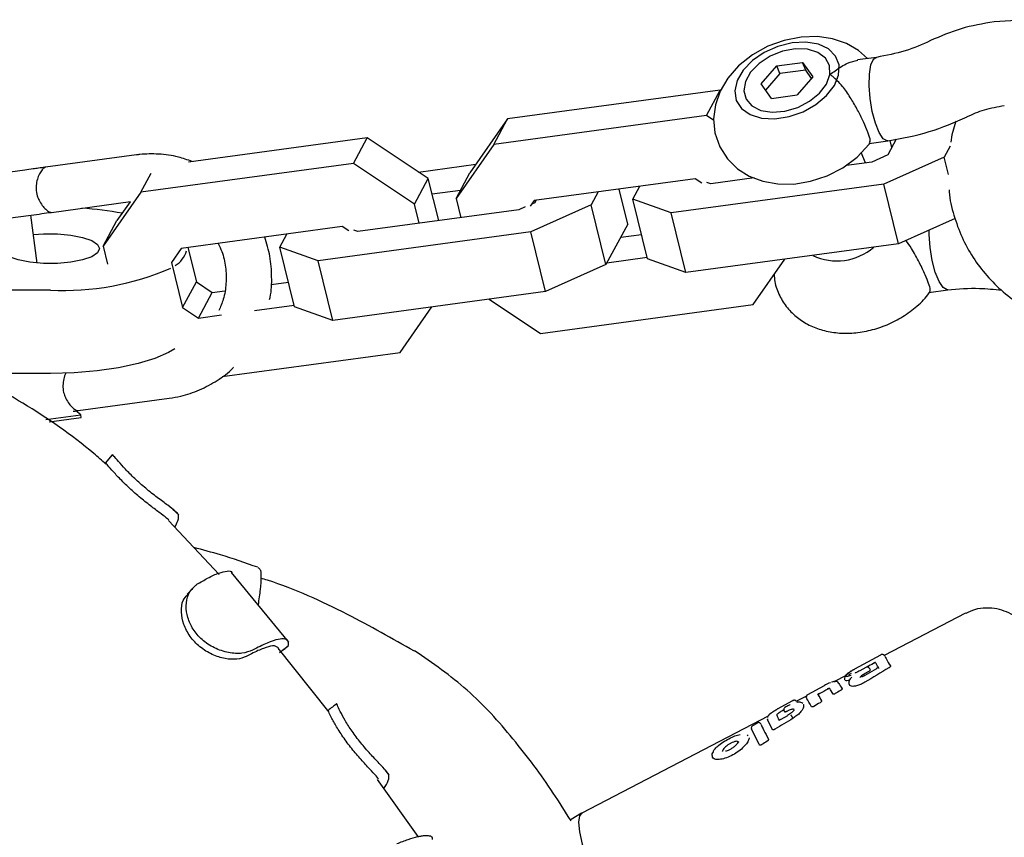
# Model space of a CAD drawing. Units: millimetres. Extents: x 642 to 5578, y 2564 to 8287.
# Drawn here: x 3153 to 3243, y 5765 to 5840 of the extents above; entities that cross this region are included whole.
import ezdxf

# ---------------------------------------------------------------- set-up
doc = ezdxf.new("R2010")
doc.units = ezdxf.units.MM
doc.header["$LTSCALE"] = 30

msp = doc.modelspace()

# ---------------------------------------------------------------- linework, layer by layer
at = {"color": 7, "linetype": 'Continuous', "lineweight": 25}
for p, q in [((3222.415, 5836.126), (3224.787, 5836.451)), ((3224.787, 5836.451), (3225.726, 5835.12)), ((3225.073, 5835.74), (3224.787, 5836.451)), ((3231.549, 5836.909), (3229.825, 5836.676)), ((3220.981, 5834.471), (3222.415, 5836.126)), ((3222.701, 5835.416), (3221.386, 5833.897)), ((3222.701, 5835.416), (3222.415, 5836.126)), ((3225.073, 5835.74), (3222.701, 5835.416)), ((3225.607, 5834.983), (3225.073, 5835.74)), ((3221.92, 5833.14), (3220.981, 5834.471)), ((3225.726, 5835.12), (3224.292, 5833.465)), ((3227.979, 5834.943), (3227.992, 5834.983)), ((3217.236, 5833.912), (3197.752, 5831.274)), ((3215.968, 5831.567), (3217.236, 5833.912)), ((3221.92, 5833.14), (3224.292, 5833.465)), ((3219.877, 5831.718), (3219.937, 5831.687)), ((3197.752, 5831.274), (3194.298, 5826.325)), ((3215.968, 5831.567), (3196.483, 5828.93)), ((3196.483, 5828.93), (3197.752, 5831.274)), ((3216.646, 5831.116), (3215.968, 5831.567)), ((3238.81, 5831.061), (3238.466, 5829.823)), ((3184.898, 5829.534), (3168.518, 5827.316)), ((3183.629, 5827.189), (3184.898, 5829.534)), ((3190.493, 5825.81), (3184.898, 5829.534)), ((3230.875, 5829.017), (3232.586, 5829.249)), ((3233.365, 5829.424), (3232.575, 5827.962)), ((3232.953, 5828.662), (3232.797, 5829.296)), ((3238.466, 5829.823), (3238.352, 5829.148)), ((3196.483, 5828.93), (3193.029, 5823.981)), ((3230.539, 5827.237), (3230.158, 5828.184)), ((3238.301, 5828.772), (3237.756, 5827.764)), ((3163.743, 5827.964), (3155.408, 5826.835)), ((3183.629, 5827.189), (3164.145, 5824.551)), ((3189.225, 5823.466), (3183.629, 5827.189)), ((3231.13, 5827.317), (3228.793, 5827)), ((3232.575, 5827.962), (3231.13, 5827.317)), ((3237.756, 5827.764), (3232.225, 5825.292)), ((3238.147, 5826.178), (3237.756, 5827.764)), ((3153.539, 5826.582), (3148.555, 5825.908)), ((3164.145, 5824.551), (3165.089, 5826.296)), ((3189.604, 5826.402), (3194.847, 5827.112)), ((3193.029, 5823.981), (3194.298, 5826.325)), ((3189.225, 5823.466), (3190.493, 5825.81)), ((3191.448, 5821.944), (3190.493, 5825.81)), ((3214.954, 5825.779), (3200.197, 5823.781)), ((3215.542, 5825.387), (3214.954, 5825.779)), ((3216.373, 5825.319), (3216.004, 5825.45)), ((3220.341, 5825.856), (3216.373, 5825.319)), ((3164.145, 5824.551), (3160.691, 5819.603)), ((3190.842, 5824.397), (3193.445, 5824.75)), ((3206.061, 5824.575), (3205.417, 5823.386)), ((3208.773, 5821.623), (3207.98, 5824.835)), ((3209.222, 5823.901), (3209.865, 5825.09)), ((3232.225, 5825.292), (3212.741, 5822.654)), ((3233.575, 5819.824), (3232.225, 5825.292)), ((3155.967, 5822.706), (3163.202, 5823.686)), ((3163.17, 5823.682), (3161.959, 5821.947)), ((3193.029, 5823.981), (3193.464, 5822.217)), ((3200.197, 5823.781), (3199.834, 5823.261)), ((3200.236, 5823.584), (3199.98, 5823.47)), ((3200.354, 5823.802), (3200.236, 5823.584)), ((3212.741, 5822.654), (3209.222, 5823.901)), ((3210.572, 5818.432), (3209.222, 5823.901)), ((3198.791, 5822.939), (3184.035, 5820.941)), ((3189.66, 5821.702), (3189.225, 5823.466)), ((3199.373, 5823.198), (3198.791, 5822.939)), ((3205.417, 5823.386), (3199.887, 5820.914)), ((3206.768, 5817.917), (3205.417, 5823.386)), ((3214.091, 5817.186), (3212.741, 5822.654)), ((3149.114, 5821.779), (3154.098, 5822.453)), ((3154.663, 5818.059), (3154.069, 5822.449)), ((3160.691, 5819.603), (3161.959, 5821.947)), ((3238.759, 5822.14), (3233.575, 5819.824)), ((3182.615, 5821.401), (3167.859, 5819.403)), ((3199.887, 5820.914), (3180.402, 5818.276)), ((3183.204, 5821.009), (3182.615, 5821.401)), ((3184.035, 5820.941), (3183.665, 5821.072)), ((3201.237, 5815.445), (3199.887, 5820.914)), ((3208.773, 5821.623), (3206.768, 5817.917)), ((3176.884, 5819.523), (3177.527, 5820.712)), ((3208.13, 5820.434), (3210.015, 5820.689)), ((3160.691, 5819.603), (3161.094, 5817.969)), ((3167.859, 5819.403), (3166.957, 5818.11)), ((3168.465, 5819.485), (3169.241, 5816.34)), ((3180.402, 5818.276), (3176.884, 5819.523)), ((3178.234, 5814.054), (3176.884, 5819.523)), ((3233.575, 5819.824), (3214.091, 5817.186)), ((3181.753, 5812.808), (3180.402, 5818.276)), ((3206.861, 5818.09), (3210.534, 5818.587)), ((3214.091, 5817.186), (3210.572, 5818.432)), ((3220.243, 5814.25), (3223.148, 5818.412)), ((3166.957, 5818.11), (3167.973, 5813.995)), ((3206.768, 5817.917), (3201.237, 5815.445)), ((3167.973, 5813.995), (3169.241, 5816.34)), ((3169.241, 5816.34), (3170.703, 5815.367)), ((3155.871, 5815.571), (3140.871, 5815.571)), ((3170.703, 5815.367), (3171.84, 5815.521)), ((3176.088, 5816.096), (3177.676, 5816.311)), ((3201.237, 5815.445), (3181.753, 5812.808)), ((3236.352, 5815.371), (3238.075, 5815.605)), ((3169.434, 5813.023), (3170.703, 5815.367)), ((3196.053, 5814.744), (3200.759, 5811.612)), ((3167.973, 5813.995), (3169.434, 5813.023)), ((3174.573, 5813.718), (3178.195, 5814.209)), ((3181.753, 5812.808), (3178.234, 5814.054)), ((3187.905, 5809.872), (3190.81, 5814.034)), ((3200.759, 5811.612), (3220.243, 5814.25)), ((3169.434, 5813.023), (3171.543, 5813.308)), ((3171.613, 5807.666), (3187.905, 5809.872)), ((3155.871, 5807.951), (3148.538, 5807.951)), ((3158.427, 5804.539), (3166.761, 5805.667)), ((3155.445, 5803.726), (3158.647, 5804.159)), ((3155.759, 5803.516), (3158.681, 5803.912)), ((3158.647, 5804.159), (3158.191, 5804.507)), ((3158.681, 5803.912), (3158.647, 5804.159)), ((3160.915, 5799.71), (3161.551, 5800.479)), ((3161.771, 5800.276), (3161.542, 5800.47)), ((3167.632, 5794.984), (3167.096, 5795.491)), ((3171.322, 5789.533), (3166.689, 5794.476)), ((3177.726, 5783.309), (3172.471, 5789.718)), ((3239.707, 5785.967), (3232.269, 5782.094)), ((3176.872, 5782.388), (3177.658, 5782.979)), ((3177.559, 5782.891), (3177.658, 5782.979)), ((3181.297, 5777.056), (3176.726, 5782.774)), ((3229.569, 5780.869), (3231.947, 5782.166)), ((3232.31, 5782.031), (3232.273, 5782.087)), ((3230.57, 5781.004), (3230.03, 5780.695)), ((3231.558, 5780.89), (3230.488, 5780.254)), ((3230.928, 5780.887), (3230.895, 5780.939)), ((3225.252, 5778.511), (3226.802, 5779.362)), ((3228.716, 5780.243), (3227.696, 5779.712)), ((3228.104, 5779.548), (3228.052, 5779.628)), ((3229.036, 5779.466), (3229.076, 5779.394)), ((3182.129, 5777.611), (3182.072, 5777.688)), ((3182.104, 5777.674), (3182.1, 5777.66)), ((3222.497, 5777.208), (3223.9, 5777.967)), ((3223.641, 5777.589), (3223.532, 5777.541)), ((3225.137, 5778.379), (3224.219, 5777.901)), ((3225.136, 5778.209), (3225.134, 5778.22)), ((3225.136, 5778.209), (3225.15, 5778.179)), ((3225.15, 5778.179), (3225.172, 5778.139)), ((3225.15, 5778.179), (3225.173, 5778.139)), ((3222.498, 5777.209), (3222.305, 5777.1)), ((3223.13, 5776.964), (3223.098, 5777.04)), ((3223.106, 5777.026), (3223.136, 5776.959)), ((3223.131, 5776.962), (3223.131, 5776.963)), ((3223.131, 5776.962), (3223.154, 5776.922)), ((3223.387, 5777.001), (3223.324, 5776.968)), ((3223.921, 5777.208), (3223.925, 5777.233)), ((3223.936, 5777.203), (3223.99, 5777.088)), ((3221.615, 5776.545), (3204.551, 5767.658)), ((3220.215, 5775.681), (3220.619, 5775.91)), ((3220.942, 5775.846), (3220.944, 5775.844)), ((3220.978, 5775.79), (3220.945, 5775.842)), ((3221.998, 5775.354), (3221.579, 5776.243)), ((3223.407, 5776.584), (3222.792, 5776.225)), ((3223.905, 5776.342), (3223.861, 5776.415)), ((3220.105, 5775.371), (3220.113, 5775.356)), ((3220.792, 5773.966), (3220.113, 5775.356)), ((3221.998, 5775.354), (3221.984, 5775.383)), ((3221.999, 5775.353), (3222.026, 5775.305)), ((3219.807, 5774.742), (3219.745, 5774.837)), ((3220.792, 5773.966), (3220.772, 5774.012)), ((3220.786, 5773.976), (3220.799, 5773.96)), ((3220.792, 5773.965), (3220.821, 5773.914)), ((3217.404, 5773.341), (3217.435, 5773.292)), ((3186.905, 5771.13), (3186.535, 5771.632)), ((3189.553, 5765.507), (3185.848, 5770.725)), ((3204.534, 5767.649), (3203.567, 5767.082)), ((3203.578, 5767.089), (3203.488, 5767.012))]:
    msp.add_line(p, q, dxfattribs=at)
at = {"color": 7, "linetype": 'Continuous', "lineweight": 25, "flags": 128}
for points in [[(3230.728, 5836.798), (3229.903, 5837.539), (3228.791, 5838.181), (3227.532, 5838.608), (3226.139, 5838.809), (3224.641, 5838.766), (3223.102, 5838.466), (3221.597, 5837.918), (3220.184, 5837.132), (3218.914, 5836.116), (3217.944, 5835.01), (3217.23, 5833.803), (3216.792, 5832.543), (3216.632, 5831.265), (3216.751, 5830.006), (3217.194, 5828.709), (3217.902, 5827.602), (3218.816, 5826.707), (3219.898, 5826.025), (3221.13, 5825.556), (3222.498, 5825.309), (3223.98, 5825.303), (3225.517, 5825.554), (3227.033, 5826.055), (3228.469, 5826.795), (3229.771, 5827.767), (3230.882, 5828.966), (3230.958, 5829.087), (3230.958, 5829.087)], [(3226.228, 5838.115), (3225.088, 5838.306), (3223.818, 5838.237), (3222.514, 5837.912), (3221.273, 5837.357), (3220.186, 5836.611), (3219.333, 5835.731), (3218.779, 5834.781), (3218.564, 5833.833), (3218.704, 5832.956), (3219.189, 5832.215), (3219.983, 5831.666), (3221.027, 5831.349), (3222.244, 5831.287), (3223.542, 5831.486), (3224.827, 5831.93), (3226.002, 5832.587), (3226.981, 5833.407), (3227.691, 5834.331), (3228.079, 5835.289), (3228.117, 5836.21), (3227.801, 5837.027), (3227.156, 5837.678), (3226.228, 5838.115)], [(3227.286, 5835.328), (3227.254, 5836.147), (3226.875, 5836.847), (3226.183, 5837.364), (3225.239, 5837.652), (3224.128, 5837.687), (3222.949, 5837.465), (3221.805, 5837.006), (3220.799, 5836.351), (3220.019, 5835.557), (3219.536, 5834.695), (3219.393, 5833.843), (3219.601, 5833.075), (3220.142, 5832.46), (3220.969, 5832.052), (3222.008, 5831.889), (3223.166, 5831.983), (3224.341, 5832.328), (3225.428, 5832.891), (3226.331, 5833.624), (3226.969, 5834.461), (3227.286, 5835.328)], [(3232.591, 5829.25), (3232.53, 5829.247), (3232.167, 5829.45), (3231.795, 5830.009), (3231.449, 5830.868), (3231.164, 5831.944), (3230.967, 5833.131), (3230.878, 5834.313), (3230.906, 5835.374), (3231.047, 5836.21), (3231.288, 5836.74), (3231.549, 5836.909)], [(3238.072, 5815.604), (3238.019, 5815.602), (3237.657, 5815.806), (3237.284, 5816.365), (3236.939, 5817.224), (3236.653, 5818.3), (3236.457, 5819.487), (3236.368, 5820.668), (3236.364, 5821.07)], [(3154.31, 5820.665), (3155.23, 5820.736), (3156.511, 5820.736), (3157.74, 5820.626), (3158.818, 5820.415), (3159.656, 5820.12), (3160.189, 5819.765), (3160.371, 5819.379)], [(3160.371, 5819.379), (3160.189, 5818.993), (3159.656, 5818.638), (3158.818, 5818.343), (3157.74, 5818.132), (3156.511, 5818.022), (3155.23, 5818.022), (3154.001, 5818.132), (3152.924, 5818.343), (3152.085, 5818.638), (3151.553, 5818.993), (3151.371, 5819.379), (3151.378, 5819.457)], [(3167.259, 5810.189), (3166.696, 5809.855), (3165.446, 5809.312), (3163.906, 5808.842), (3162.121, 5808.461), (3160.146, 5808.181), (3158.041, 5808.009), (3155.871, 5807.951)], [(3226.802, 5779.364), (3226.802, 5779.365), (3226.802, 5779.362)], [(3222.498, 5777.209), (3222.497, 5777.21), (3222.497, 5777.208)], [(3221.557, 5776.296), (3221.559, 5776.287), (3221.579, 5776.243)], [(3204.551, 5767.658), (3204.336, 5767.399), (3204.248, 5766.818)], [(3204.248, 5766.818), (3204.335, 5765.946), (3204.597, 5764.802), (3205.027, 5763.412), (3205.617, 5761.803), (3206.352, 5760.011), (3207.219, 5758.074), (3208.199, 5756.034), (3209.269, 5753.932), (3210.409, 5751.816), (3211.593, 5749.729), (3212.797, 5747.715), (3213.994, 5745.819), (3215.159, 5744.08), (3216.267, 5742.535), (3217.295, 5741.218), (3218.221, 5740.156), (3219.024, 5739.372), (3219.689, 5738.883), (3220.2, 5738.699), (3220.457, 5738.752)]]:
    msp.add_lwpolyline(points, dxfattribs=at)
at = {"color": 7, "linetype": 'Continuous', "lineweight": 25}
for centre, radius, start, end in [((3156.553, 5790.833), 32.327, 79.52557, 86.08761), ((3166.121, 5819.847), 2.331, 300.3046, 343.2801), ((3227.923, 5823.42), 5.16, 244.61327, 310.8072), ((3157.012, 5840.511), 24.967, 267.37983, 293.31983), ((3227.865, 5779.462), 0.248, 33.31742, 119.91172), ((3223.163, 5777.177), 0.215, 261.28817, 309.48087), ((3216.681, 5773.018), 0.223, 114.7652, 209.97145)]:
    msp.add_arc(centre, radius, start, end, dxfattribs=at)
for centre, major_axis, ratio, start_param, end_param in [((3217.413, 5755.251), (91.978, 55.085), 0.146723, 1.332418, 1.339007), ((3239.186, 5767.894), (-7.827, 13.725), 0.002895, 5.976763, 6.120175), ((3240.788, 5768.797), (-8.504, 13.305), 0.010943, 0.096745, 0.375561), ((3228.914, 5761.592), (90.287, 54.072), 0.146723, 1.461887, 1.466639), ((3240.338, 5767.89), (88.608, 53.067), 0.146723, 1.569236, 1.594252), ((3239.246, 5767.948), (-8.526, 13.339), 0.010943, 0.238701, 0.2686), ((3236.52, 5766.448), (-8.568, 13.397), 0.009926, 0.205659, 0.339993), ((3234.612, 5765.399), (-8.595, 13.439), 0.009925, 0.226231, 0.361319), ((3210.902, 5751.523), (112.188, 66.241), 0.121371, 1.354909, 1.361354), ((3234.962, 5765.57), (-7.887, 13.819), 0.004063, 5.933455, 6.066633), ((3232.637, 5763.64), (90.399, 54.107), 0.145652, 1.532094, 1.537404), ((3232.962, 5764.469), (-7.913, 13.864), 0.004063, 5.912235, 6.113294), ((3229.094, 5761.557), (108.961, 64.335), 0.121371, 1.52405, 1.529308), ((3200.588, 5745.84), (113.186, 66.864), 0.122277, 1.299228, 1.300921), ((3233.215, 5764.607), (-7.871, 13.879), 0.204342, 0.275372, 0.30424), ((3229.454, 5762.557), (-8.569, 13.607), 0.035267, 0.214408, 0.488456), ((3232.136, 5763.368), (89.814, 53.789), 0.146723, 1.574577, 1.59317), ((3230.9, 5763.353), (-8.549, 13.575), 0.035267, 0.187108, 0.313375), ((3239.485, 5767.42), (88.734, 53.142), 0.146723, 1.685976, 1.69172)]:
    msp.add_ellipse(centre, major_axis=major_axis, ratio=ratio, start_param=start_param, end_param=end_param, dxfattribs=at)
for points, knots in [([(3242.331, 5840.167), (3241.3, 5839.99), (3239.228, 5839.633), (3237.418, 5838.839), (3236.508, 5838.441)], [0, 0, 0, 0, 0.497673, 1, 1, 1, 1]), ([(3261.208, 5830.779), (3261.023, 5831.214), (3260.633, 5832.136), (3259.575, 5833.755), (3258.125, 5835.382), (3256.303, 5836.851), (3254.487, 5837.977), (3252.366, 5838.973), (3249.679, 5839.84), (3246.205, 5840.441), (3243.688, 5840.263), (3242.331, 5840.167)], [0, 0, 0, 0, 0.069579, 0.147233, 0.275651, 0.370561, 0.463427, 0.55811, 0.674055, 0.824263, 1, 1, 1, 1]), ([(3236.502, 5838.438), (3235.748, 5838.1), (3234.232, 5837.421), (3232.442, 5837.08), (3231.542, 5836.908)], [0, 0, 0, 0, 0.497652, 1, 1, 1, 1]), ([(3227.286, 5835.328), (3227.289, 5835.33), (3227.445, 5835.45), (3227.988, 5835.853), (3228.86, 5836.436), (3229.524, 5836.58), (3229.83, 5836.647)], [0, 0, 0, 0, 0.0035449, 0.1760625, 0.6191963, 1, 1, 1, 1]), ([(3230.916, 5829.112), (3230.95, 5829.157), (3231.027, 5829.26), (3230.865, 5829.773), (3230.615, 5830.426), (3230.285, 5831.177), (3229.759, 5832.222), (3229.132, 5833.299), (3228.391, 5834.344), (3227.762, 5834.983), (3227.373, 5835.269), (3227.289, 5835.326), (3227.286, 5835.328)], [0, 0, 0, 0, 0.107349, 0.242442, 0.290408, 0.409964, 0.529322, 0.653761, 0.793281, 0.955532, 0.998715, 1, 1, 1, 1]), ([(3239.857, 5831.474), (3240.369, 5831.703), (3241.399, 5832.163), (3242.637, 5832.383), (3243.26, 5832.493)], [0, 0, 0, 0, 0.496315, 1, 1, 1, 1]), ([(3232.591, 5829.25), (3233.878, 5829.49), (3236.461, 5829.973), (3238.718, 5830.97), (3239.85, 5831.471)], [0, 0, 0, 0, 0.49831, 1, 1, 1, 1]), ([(3168.848, 5827.361), (3168.434, 5827.512), (3167.442, 5827.873), (3165.815, 5828.081), (3164.521, 5828.062), (3163.846, 5827.977), (3163.743, 5827.964)], [0, 0, 0, 0, 0.253546, 0.606324, 0.939759, 1, 1, 1, 1]), ([(3155.408, 5826.835), (3155.402, 5826.835), (3155.39, 5826.833), (3155.37, 5826.83), (3155.341, 5826.826), (3155.289, 5826.819), (3155.196, 5826.807), (3155.026, 5826.784), (3154.72, 5826.742), (3154.166, 5826.667), (3153.783, 5826.616), (3153.539, 5826.582)], [0, 0, 0, 0, 0.010114, 0.017723, 0.031306, 0.055556, 0.098857, 0.176245, 0.314676, 0.562183, 1, 1, 1, 1]), ([(3155.408, 5826.835), (3155.348, 5826.811), (3155.22, 5826.76), (3154.984, 5826.456), (3154.748, 5826.02), (3154.652, 5825.652), (3154.604, 5825.465)], [0, 0, 0, 0, 0.234835, 0.501428, 0.74775, 1, 1, 1, 1]), ([(3154.604, 5825.465), (3154.578, 5825.262), (3154.525, 5824.856), (3154.627, 5824.27), (3154.768, 5823.949), (3154.828, 5823.814)], [0, 0, 0, 0, 0.365931, 0.732717, 1, 1, 1, 1]), ([(3238.205, 5824.757), (3238.207, 5824.701), (3238.241, 5823.914), (3238.613, 5822.443), (3239.329, 5820.417), (3240.359, 5818.554), (3241.633, 5816.871), (3243.139, 5815.379), (3244.858, 5814.089), (3246.777, 5813.009), (3248.883, 5812.148), (3251.162, 5811.519), (3253.588, 5811.136), (3256.128, 5811.007), (3258.74, 5811.135), (3261.379, 5811.518), (3264.007, 5812.145), (3266.585, 5813.01), (3269.042, 5814.062), (3270.567, 5814.918), (3271.306, 5815.333)], [0, 0, 0, 0, 0.004403, 0.061023, 0.116405, 0.171025, 0.225279, 0.279671, 0.334716, 0.390871, 0.448467, 0.507627, 0.568205, 0.629825, 0.692027, 0.754375, 0.816703, 0.879012, 0.941395, 1, 1, 1, 1]), ([(3154.828, 5823.814), (3154.924, 5823.647), (3155.114, 5823.317), (3155.457, 5822.96), (3155.766, 5822.729), (3155.903, 5822.714), (3155.967, 5822.706)], [0, 0, 0, 0, 0.25225, 0.498572, 0.76515, 1, 1, 1, 1]), ([(3154.098, 5822.453), (3154.423, 5822.497), (3155.006, 5822.576), (3155.672, 5822.667), (3155.967, 5822.706)], [0, 0, 0, 0, 0.557922, 1, 1, 1, 1]), ([(3175.954, 5814.726), (3175.97, 5814.789), (3176.137, 5815.461), (3176.168, 5816.8), (3176.045, 5818.667), (3175.694, 5819.857), (3175.522, 5820.44)], [0, 0, 0, 0, 0.034167, 0.359805, 0.685831, 1, 1, 1, 1]), ([(3236.429, 5815.434), (3236.453, 5815.489), (3236.504, 5815.609), (3236.353, 5816.146), (3236.025, 5816.984), (3235.483, 5818.131), (3234.866, 5819.283), (3234.423, 5819.893), (3234.253, 5820.127)], [0, 0, 0, 0, 0.1407951, 0.3000842, 0.4649655, 0.6507491, 0.8663079, 1, 1, 1, 1]), ([(3171.237, 5819.86), (3171.357, 5819.619), (3171.696, 5818.936), (3171.954, 5817.681), (3172.002, 5816.193), (3171.79, 5814.828), (3171.446, 5814.039), (3171.298, 5813.697)], [0, 0, 0, 0, 0.1265206, 0.3588527, 0.5907866, 0.8225748, 1, 1, 1, 1]), ([(3222.178, 5817.022), (3222.191, 5816.801), (3222.233, 5816.123), (3222.635, 5815.058), (3223.344, 5813.934), (3224.278, 5813.027), (3225.377, 5812.338), (3226.624, 5811.866), (3228.002, 5811.621), (3229.484, 5811.619), (3231.021, 5811.87), (3232.544, 5812.375), (3233.998, 5813.118), (3235.291, 5814.108), (3236.115, 5814.899), (3236.416, 5815.393), (3236.438, 5815.428)], [0, 0, 0, 0, 0.037273, 0.114309, 0.188216, 0.260199, 0.332155, 0.405922, 0.482904, 0.563472, 0.646666, 0.731014, 0.81644, 0.903529, 0.992992, 1, 1, 1, 1]), ([(3238.071, 5815.604), (3239.036, 5815.689), (3240.661, 5815.832), (3242.334, 5815.646), (3243.015, 5815.57)], [0, 0, 0, 0, 0.593409, 1, 1, 1, 1]), ([(3160.957, 5799.635), (3160.592, 5799.957), (3158.234, 5802.042), (3153.664, 5805.164), (3149.261, 5807.581), (3147.196, 5808.715)], [0, 0, 0, 0, 0.088673, 0.572631, 1, 1, 1, 1]), ([(3166.761, 5805.667), (3167.112, 5805.726), (3168.062, 5805.884), (3169.563, 5806.391), (3171.161, 5807.28), (3172.202, 5808.009), (3172.634, 5808.49), (3172.655, 5808.514)], [0, 0, 0, 0, 0.160836, 0.435669, 0.710655, 0.985768, 1, 1, 1, 1]), ([(3157.297, 5807.979), (3157.272, 5807.932), (3157.171, 5807.746), (3157.11, 5807.49), (3157.064, 5807.298)], [0, 0, 0, 0, 0.249207, 1, 1, 1, 1]), ([(3157.064, 5807.298), (3157.037, 5807.095), (3156.985, 5806.688), (3157.086, 5806.103), (3157.228, 5805.781), (3157.287, 5805.646)], [0, 0, 0, 0, 0.365931, 0.732717, 1, 1, 1, 1]), ([(3157.287, 5805.646), (3157.384, 5805.479), (3157.574, 5805.15), (3157.917, 5804.792), (3158.225, 5804.561), (3158.362, 5804.546), (3158.427, 5804.539)], [0, 0, 0, 0, 0.25225, 0.498572, 0.76515, 1, 1, 1, 1]), ([(3157.949, 5804.474), (3157.981, 5804.479), (3158.085, 5804.493), (3158.219, 5804.511), (3158.333, 5804.526), (3158.383, 5804.533), (3158.404, 5804.536), (3158.414, 5804.537), (3158.418, 5804.538), (3158.42, 5804.538), (3158.421, 5804.538), (3158.423, 5804.538), (3158.425, 5804.539), (3158.427, 5804.539)], [0, 0, 0, 0, 0.197433, 0.640583, 0.835599, 0.921412, 0.959167, 0.975779, 0.983088, 0.986304, 0.987719, 0.988341, 1, 1, 1, 1]), ([(3167.592, 5795.026), (3167.523, 5795.114), (3167.384, 5795.29), (3166.663, 5795.829), (3165.694, 5796.541), (3164.61, 5797.397), (3163.58, 5798.31), (3162.717, 5799.184), (3162.06, 5799.927), (3161.604, 5800.472), (3161.579, 5800.51), (3161.554, 5800.483), (3161.551, 5800.479)], [0, 0, 0, 0, 0.112227, 0.224671, 0.335172, 0.440983, 0.544394, 0.645694, 0.745549, 0.853552, 0.979482, 1, 1, 1, 1]), ([(3166.716, 5794.501), (3166.69, 5794.533), (3166.59, 5794.649), (3166.043, 5795.059), (3165.174, 5795.707), (3164.132, 5796.525), (3163.085, 5797.437), (3162.16, 5798.354), (3161.461, 5799.124), (3161.036, 5799.634), (3160.999, 5799.657), (3160.985, 5799.666)], [0, 0, 0, 0, 0.044483, 0.165969, 0.288849, 0.412564, 0.539711, 0.668135, 0.792433, 0.921405, 1, 1, 1, 1]), ([(3167.269, 5793.857), (3167.378, 5794.069), (3167.659, 5794.616), (3167.617, 5794.871), (3167.592, 5795.026)], [0, 0, 0, 0, 0.387763, 1, 1, 1, 1]), ([(3174.868, 5790.181), (3173.736, 5790.577), (3171.81, 5791.251), (3169.834, 5791.774), (3169.019, 5791.989)], [0, 0, 0, 0, 0.587728, 1, 1, 1, 1]), ([(3174.866, 5790.177), (3174.96, 5790.1), (3175.072, 5790.008), (3175.121, 5789.9), (3175.13, 5789.882)], [0, 0, 0, 0, 0.831328, 1, 1, 1, 1]), ([(3169.294, 5788.627), (3169.629, 5788.822), (3170.397, 5789.268), (3171.358, 5789.701), (3172.093, 5789.87), (3172.477, 5789.849), (3172.492, 5789.67), (3172.493, 5789.653)], [0, 0, 0, 0, 0.193819, 0.443674, 0.700775, 0.970192, 1, 1, 1, 1]), ([(3175.13, 5789.882), (3175.145, 5789.692), (3175.181, 5789.259), (3175.108, 5788.242), (3174.967, 5787.242), (3174.898, 5786.758)], [0, 0, 0, 0, 0.286567, 0.654927, 1, 1, 1, 1]), ([(3174.388, 5782.584), (3174.086, 5782.47), (3173.483, 5782.242), (3172.213, 5782.311), (3170.902, 5782.732), (3169.742, 5783.495), (3168.895, 5784.484), (3168.409, 5785.578), (3168.253, 5786.706), (3168.458, 5787.831), (3168.983, 5788.346), (3169.264, 5788.599), (3169.294, 5788.627)], [0, 0, 0, 0, 0.115324, 0.230769, 0.34344, 0.449753, 0.548221, 0.644187, 0.742028, 0.852608, 0.984028, 1, 1, 1, 1]), ([(3189.223, 5782.496), (3187.191, 5783.648), (3182.864, 5786.101), (3178.097, 5788.263), (3175.358, 5789.122), (3175.155, 5789.186)], [0, 0, 0, 0, 0.450267, 0.959179, 1, 1, 1, 1]), ([(3173.817, 5782.008), (3173.551, 5781.907), (3173.018, 5781.706), (3171.887, 5781.772), (3170.683, 5782.146), (3169.537, 5782.849), (3168.62, 5783.821), (3168.037, 5784.954), (3167.818, 5786.117), (3167.928, 5787.132), (3168.283, 5787.509), (3168.431, 5787.666)], [0, 0, 0, 0, 0.112794, 0.225804, 0.339818, 0.453986, 0.56737, 0.679733, 0.791978, 0.913674, 1, 1, 1, 1]), ([(3168.881, 5788.226), (3168.802, 5788.14), (3168.646, 5787.968), (3168.486, 5787.792), (3168.406, 5787.704)], [0, 0, 0, 0, 0.500301, 1, 1, 1, 1]), ([(3250.682, 5777.636), (3250.477, 5777.975), (3250.041, 5778.694), (3249.364, 5779.752), (3248.656, 5780.811), (3247.945, 5781.818), (3247.246, 5782.746), (3246.562, 5783.585), (3245.879, 5784.343), (3245.154, 5785.04), (3244.388, 5785.632), (3243.514, 5786.101), (3242.601, 5786.394), (3241.596, 5786.488), (3240.59, 5786.368), (3239.993, 5786.078), (3239.726, 5785.948)], [0, 0, 0, 0, 0.0643078, 0.1362678, 0.2120465, 0.2895583, 0.3681706, 0.4476476, 0.5285287, 0.6129158, 0.7040178, 0.7701149, 0.8288128, 0.8880463, 0.9498941, 1, 1, 1, 1]), ([(3176.757, 5782.799), (3176.622, 5782.901), (3176.389, 5783.078), (3175.429, 5782.79), (3174.573, 5782.414), (3173.982, 5782.096), (3173.817, 5782.008)], [0, 0, 0, 0, 0.365636, 0.63162, 0.897603, 1, 1, 1, 1]), ([(3177.658, 5782.979), (3177.673, 5783.116), (3177.706, 5783.432), (3177.416, 5783.657), (3176.773, 5783.622), (3175.787, 5783.298), (3174.859, 5782.824), (3174.388, 5782.584)], [0, 0, 0, 0, 0.1562244, 0.3592063, 0.5680741, 0.7806419, 1, 1, 1, 1]), ([(3176.978, 5782.458), (3177.046, 5782.508), (3177.241, 5782.654), (3177.437, 5782.799), (3177.565, 5782.894)], [0, 0, 0, 0, 0.3443377, 1, 1, 1, 1]), ([(3203.567, 5766.943), (3203.033, 5767.799), (3201.414, 5770.396), (3198.344, 5774.493), (3194.239, 5779.068), (3190.893, 5781.387), (3189.24, 5782.532)], [0, 0, 0, 0, 0.1429375, 0.4337443, 0.7203586, 1, 1, 1, 1]), ([(3232.257, 5782.11), (3232.245, 5782.123), (3232.222, 5782.147), (3232.169, 5782.181), (3232.1, 5782.202), (3232.018, 5782.199), (3231.97, 5782.177), (3231.947, 5782.166)], [0, 0, 0, 0, 0.148893, 0.289466, 0.544586, 0.777275, 1, 1, 1, 1]), ([(3231.947, 5782.166), (3231.949, 5782.168), (3231.954, 5782.172), (3231.955, 5782.171), (3231.955, 5782.171)], [0, 0, 0, 0, 0.476782, 1, 1, 1, 1]), ([(3232.269, 5782.094), (3232.269, 5782.094), (3232.267, 5782.096), (3232.263, 5782.103), (3232.258, 5782.108), (3232.256, 5782.111)], [0, 0, 0, 0, 0.013282, 0.429519, 1, 1, 1, 1]), ([(3232.273, 5782.089), (3232.272, 5782.089), (3232.272, 5782.09), (3232.27, 5782.092), (3232.27, 5782.093), (3232.269, 5782.094)], [0, 0, 0, 0, 0.478443, 0.728754, 1, 1, 1, 1]), ([(3231.468, 5781.441), (3231.465, 5781.443), (3231.457, 5781.447), (3231.422, 5781.438), (3231.374, 5781.42), (3231.332, 5781.4), (3231.299, 5781.383), (3231.287, 5781.376), (3231.278, 5781.371)], [0, 0, 0, 0, 0.215558, 0.431129, 0.646329, 0.860747, 0.902182, 1, 1, 1, 1]), ([(3231.292, 5781.407), (3231.312, 5781.418), (3231.353, 5781.439), (3231.398, 5781.462), (3231.425, 5781.475), (3231.441, 5781.481), (3231.444, 5781.481), (3231.446, 5781.481)], [0, 0, 0, 0, 0.239015, 0.499181, 0.678452, 0.821522, 1, 1, 1, 1]), ([(3229.568, 5780.87), (3229.469, 5780.814), (3229.281, 5780.706), (3229.037, 5780.544), (3228.851, 5780.397), (3228.688, 5780.231), (3228.611, 5780.084), (3228.611, 5779.954), (3228.636, 5779.898), (3228.647, 5779.873)], [0, 0, 0, 0, 0.177546, 0.340717, 0.489859, 0.6249, 0.847428, 0.93294, 1, 1, 1, 1]), ([(3229.231, 5780.26), (3229.149, 5780.234), (3228.984, 5780.181), (3228.815, 5780.166), (3228.731, 5780.201), (3228.741, 5780.28), (3228.846, 5780.399), (3229.031, 5780.544), (3229.28, 5780.706), (3229.472, 5780.815), (3229.569, 5780.869)], [0, 0, 0, 0, 0.124306, 0.24926, 0.374894, 0.500459, 0.626109, 0.751128, 0.875487, 1, 1, 1, 1]), ([(3229.222, 5780.452), (3229.14, 5780.401), (3229.055, 5780.347), (3229, 5780.301), (3228.997, 5780.299)], [0, 0, 0, 0, 0.957086, 1, 1, 1, 1]), ([(3230.026, 5780.701), (3229.966, 5780.668), (3229.853, 5780.606), (3229.711, 5780.541), (3229.624, 5780.505), (3229.599, 5780.494), (3229.596, 5780.492)], [0, 0, 0, 0, 0.356755, 0.674018, 0.953573, 1, 1, 1, 1]), ([(3230.411, 5780.389), (3230.357, 5780.356), (3230.25, 5780.29), (3230.123, 5780.183), (3230.048, 5780.106), (3230.036, 5780.074), (3230.034, 5780.068)], [0, 0, 0, 0, 0.311151, 0.621882, 0.936382, 1, 1, 1, 1]), ([(3230.48, 5780.268), (3230.422, 5780.236), (3230.318, 5780.177), (3230.228, 5780.14), (3230.188, 5780.123)], [0, 0, 0, 0, 0.556628, 1, 1, 1, 1]), ([(3230.895, 5780.938), (3230.884, 5780.953), (3230.862, 5780.982), (3230.808, 5781.022), (3230.734, 5781.046), (3230.645, 5781.043), (3230.595, 5781.017), (3230.57, 5781.004)], [0, 0, 0, 0, 0.149699, 0.292138, 0.548704, 0.779872, 1, 1, 1, 1]), ([(3230.841, 5780.638), (3230.861, 5780.65), (3230.899, 5780.673), (3230.946, 5780.711), (3230.979, 5780.747), (3230.989, 5780.767), (3230.99, 5780.778), (3230.989, 5780.782), (3230.988, 5780.784)], [0, 0, 0, 0, 0.214758, 0.429526, 0.644094, 0.874993, 0.902025, 1, 1, 1, 1]), ([(3231.725, 5781.014), (3231.724, 5781.014), (3231.72, 5781.019), (3231.706, 5781.01), (3231.672, 5780.987), (3231.62, 5780.948), (3231.574, 5780.919), (3231.55, 5780.904)], [0, 0, 0, 0, 0.036918, 0.241356, 0.466547, 0.718756, 1, 1, 1, 1]), ([(3231.776, 5780.909), (3231.768, 5780.922), (3231.753, 5780.947), (3231.741, 5780.983), (3231.736, 5780.997), (3231.733, 5781.004)], [0, 0, 0, 0, 0.340594, 0.682201, 1, 1, 1, 1]), ([(3232.824, 5781.14), (3232.825, 5781.137), (3232.83, 5781.126), (3232.824, 5781.099), (3232.799, 5781.06), (3232.757, 5781.019), (3232.717, 5780.99), (3232.694, 5780.976), (3232.691, 5780.974)], [0, 0, 0, 0, 0.0984395, 0.3145859, 0.5307878, 0.7455479, 0.9583089, 1, 1, 1, 1]), ([(3227.329, 5779.611), (3227.322, 5779.609), (3227.244, 5779.587), (3227.062, 5779.498), (3226.892, 5779.41), (3226.802, 5779.364)], [0, 0, 0, 0, 0.043359, 0.496256, 1, 1, 1, 1]), ([(3227.741, 5779.676), (3227.715, 5779.691), (3227.662, 5779.719), (3227.53, 5779.695), (3227.431, 5779.654), (3227.431, 5779.653)], [0, 0, 0, 0, 0.498241, 0.996006, 1, 1, 1, 1]), ([(3227.904, 5779.705), (3227.901, 5779.706), (3227.828, 5779.738), (3227.704, 5779.729), (3227.557, 5779.681), (3227.5, 5779.662)], [0, 0, 0, 0, 0.019974, 0.617329, 1, 1, 1, 1]), ([(3229.076, 5779.835), (3229.04, 5779.824), (3228.899, 5779.782), (3228.735, 5779.778), (3228.689, 5779.822), (3228.667, 5779.843)], [0, 0, 0, 0, 0.146373, 0.574176, 1, 1, 1, 1]), ([(3229.28, 5780.123), (3229.228, 5780.066), (3229.121, 5779.949), (3229.031, 5779.762), (3228.999, 5779.582), (3229.033, 5779.487), (3229.05, 5779.44)], [0, 0, 0, 0, 0.23879, 0.488243, 0.742877, 1, 1, 1, 1]), ([(3230.476, 5779.643), (3230.346, 5779.571), (3230.085, 5779.427), (3229.698, 5779.301), (3229.375, 5779.258), (3229.152, 5779.291), (3229.107, 5779.368), (3229.088, 5779.401)], [0, 0, 0, 0, 0.20877, 0.41747, 0.627259, 0.839384, 1, 1, 1, 1]), ([(3225.136, 5778.209), (3225.13, 5778.226), (3225.119, 5778.259), (3225.117, 5778.325), (3225.136, 5778.397), (3225.184, 5778.468), (3225.23, 5778.497), (3225.252, 5778.511)], [0, 0, 0, 0, 0.1501472, 0.2919986, 0.5475949, 0.7789657, 1, 1, 1, 1]), ([(3225.241, 5778.508), (3225.234, 5778.504), (3225.211, 5778.489), (3225.18, 5778.46), (3225.151, 5778.418), (3225.132, 5778.38), (3225.128, 5778.352), (3225.127, 5778.342)], [0, 0, 0, 0, 0.143051, 0.40872, 0.607216, 0.86248, 1, 1, 1, 1]), ([(3226.173, 5778.528), (3226.173, 5778.534), (3226.173, 5778.543), (3226.191, 5778.561), (3226.211, 5778.576), (3226.238, 5778.593), (3226.279, 5778.617), (3226.318, 5778.636), (3226.342, 5778.648)], [0, 0, 0, 0, 0.233158, 0.362086, 0.499026, 0.591297, 0.749962, 1, 1, 1, 1]), ([(3226.364, 5778.615), (3226.344, 5778.603), (3226.305, 5778.58), (3226.256, 5778.544), (3226.22, 5778.512), (3226.204, 5778.489), (3226.206, 5778.48), (3226.206, 5778.476)], [0, 0, 0, 0, 0.211646, 0.423289, 0.634981, 0.846387, 1, 1, 1, 1]), ([(3227.063, 5779.046), (3227.084, 5779.058), (3227.118, 5779.075), (3227.159, 5779.094), (3227.197, 5779.11), (3227.234, 5779.121), (3227.244, 5779.117), (3227.249, 5779.114)], [0, 0, 0, 0, 0.238335, 0.366538, 0.500482, 0.750091, 1, 1, 1, 1]), ([(3227.272, 5779.073), (3227.268, 5779.076), (3227.259, 5779.082), (3227.223, 5779.076), (3227.174, 5779.059), (3227.124, 5779.036), (3227.093, 5779.019), (3227.082, 5779.013)], [0, 0, 0, 0, 0.218678, 0.437356, 0.656006, 0.874542, 1, 1, 1, 1]), ([(3227.779, 5778.605), (3227.759, 5778.595), (3227.72, 5778.573), (3227.663, 5778.553), (3227.615, 5778.545), (3227.585, 5778.55), (3227.576, 5778.56), (3227.573, 5778.564)], [0, 0, 0, 0, 0.213209, 0.426405, 0.640042, 0.854969, 1, 1, 1, 1]), ([(3228.398, 5779.05), (3228.4, 5779.042), (3228.404, 5779.027), (3228.384, 5778.992), (3228.349, 5778.953), (3228.304, 5778.917), (3228.273, 5778.898), (3228.26, 5778.89)], [0, 0, 0, 0, 0.215483, 0.430996, 0.645741, 0.859315, 1, 1, 1, 1]), ([(3182.111, 5777.682), (3181.976, 5777.58), (3181.707, 5777.377), (3181.437, 5777.173), (3181.302, 5777.071)], [0, 0, 0, 0, 0.499977, 1, 1, 1, 1]), ([(3186.866, 5771.193), (3186.801, 5771.297), (3186.673, 5771.505), (3186.032, 5772.171), (3185.195, 5773.05), (3184.296, 5774.085), (3183.485, 5775.164), (3182.845, 5776.176), (3182.388, 5777.025), (3182.114, 5777.632), (3182.113, 5777.645), (3182.113, 5777.652)], [0, 0, 0, 0, 0.117574, 0.235265, 0.350458, 0.461316, 0.567865, 0.672828, 0.778018, 0.892185, 1, 1, 1, 1]), ([(3224.211, 5777.91), (3224.2, 5777.923), (3224.177, 5777.947), (3224.124, 5777.981), (3224.054, 5778.002), (3223.971, 5777.999), (3223.923, 5777.977), (3223.9, 5777.967)], [0, 0, 0, 0, 0.148904, 0.28951, 0.544663, 0.777336, 1, 1, 1, 1]), ([(3223.9, 5777.967), (3223.902, 5777.969), (3223.907, 5777.973), (3223.908, 5777.972), (3223.909, 5777.972)], [0, 0, 0, 0, 0.460136, 1, 1, 1, 1]), ([(3224.227, 5777.889), (3224.224, 5777.893), (3224.219, 5777.902), (3224.212, 5777.909), (3224.21, 5777.913)], [0, 0, 0, 0, 0.570047, 1, 1, 1, 1]), ([(3224.789, 5777.703), (3224.737, 5777.741), (3224.605, 5777.839), (3224.433, 5777.85), (3224.287, 5777.806), (3224.268, 5777.8)], [0, 0, 0, 0, 0.361761, 0.915778, 1, 1, 1, 1]), ([(3224.828, 5777.62), (3224.845, 5777.609), (3224.875, 5777.589), (3224.871, 5777.545), (3224.869, 5777.526)], [0, 0, 0, 0, 0.5625906, 1, 1, 1, 1]), ([(3226.525, 5777.94), (3226.527, 5777.932), (3226.532, 5777.916), (3226.513, 5777.88), (3226.478, 5777.84), (3226.433, 5777.802), (3226.4, 5777.782), (3226.386, 5777.773)], [0, 0, 0, 0, 0.212782, 0.425602, 0.637398, 0.847508, 1, 1, 1, 1]), ([(3185.931, 5770.784), (3185.899, 5770.833), (3185.804, 5770.98), (3185.305, 5771.504), (3184.553, 5772.303), (3183.681, 5773.296), (3182.838, 5774.39), (3182.135, 5775.467), (3181.627, 5776.381), (3181.333, 5776.999), (3181.318, 5777.046), (3181.312, 5777.068)], [0, 0, 0, 0, 0.057344, 0.172618, 0.289301, 0.408053, 0.529385, 0.651659, 0.772533, 0.898157, 1, 1, 1, 1]), ([(3221.711, 5776.663), (3221.657, 5776.609), (3221.58, 5776.531), (3221.563, 5776.454), (3221.558, 5776.43)], [0, 0, 0, 0, 0.696455, 1, 1, 1, 1]), ([(3221.677, 5776.58), (3221.681, 5776.609), (3221.689, 5776.669), (3221.872, 5776.827), (3222.106, 5776.983), (3222.324, 5777.113), (3222.44, 5777.176), (3222.497, 5777.208)], [0, 0, 0, 0, 0.251308, 0.501637, 0.750409, 0.875496, 1, 1, 1, 1]), ([(3222.884, 5777.006), (3222.827, 5776.974), (3222.713, 5776.909), (3222.565, 5776.811), (3222.459, 5776.725), (3222.409, 5776.666), (3222.41, 5776.644), (3222.411, 5776.635)], [0, 0, 0, 0, 0.2149985, 0.4297167, 0.6482735, 0.8604525, 1, 1, 1, 1]), ([(3223.2, 5777.368), (3223.177, 5777.354), (3223.131, 5777.325), (3223.083, 5777.254), (3223.064, 5777.18), (3223.068, 5777.114), (3223.08, 5777.081), (3223.086, 5777.064)], [0, 0, 0, 0, 0.220312, 0.451968, 0.708474, 0.850464, 1, 1, 1, 1]), ([(3223.532, 5777.541), (3223.523, 5777.537), (3223.396, 5777.482), (3223.265, 5777.409), (3223.142, 5777.34)], [0, 0, 0, 0, 0.066407, 1, 1, 1, 1]), ([(3223.324, 5776.968), (3223.304, 5776.958), (3223.265, 5776.939), (3223.213, 5776.921), (3223.174, 5776.913), (3223.158, 5776.917), (3223.155, 5776.922), (3223.154, 5776.923)], [0, 0, 0, 0, 0.233789, 0.467577, 0.701375, 0.935206, 1, 1, 1, 1]), ([(3223.912, 5777.175), (3223.877, 5777.175), (3223.807, 5777.174), (3223.637, 5777.119), (3223.49, 5777.054), (3223.405, 5777.011), (3223.387, 5777.001)], [0, 0, 0, 0, 0.305805, 0.6122446, 0.9154805, 1, 1, 1, 1]), ([(3223.99, 5777.086), (3223.99, 5777.087), (3223.987, 5777.095), (3223.947, 5777.032), (3223.856, 5776.937), (3223.744, 5776.836), (3223.591, 5776.717), (3223.466, 5776.639), (3223.401, 5776.599)], [0, 0, 0, 0, 0.07019, 0.316466, 0.462566, 0.625011, 0.804703, 1, 1, 1, 1]), ([(3223.861, 5776.415), (3223.85, 5776.432), (3223.826, 5776.473), (3223.791, 5776.528), (3223.762, 5776.576), (3223.739, 5776.611), (3223.719, 5776.642), (3223.71, 5776.655), (3223.706, 5776.662)], [0, 0, 0, 0, 0.173673, 0.404856, 0.541414, 0.688805, 0.843241, 1, 1, 1, 1]), ([(3224.856, 5777.367), (3224.839, 5777.301), (3224.805, 5777.167), (3224.585, 5776.886), (3224.279, 5776.596), (3224.025, 5776.423), (3223.905, 5776.342)], [0, 0, 0, 0, 0.257211, 0.514383, 0.771807, 1, 1, 1, 1]), ([(3225.812, 5777.439), (3225.792, 5777.428), (3225.753, 5777.407), (3225.696, 5777.388), (3225.649, 5777.382), (3225.619, 5777.388), (3225.611, 5777.398), (3225.608, 5777.402)], [0, 0, 0, 0, 0.215936, 0.431852, 0.648439, 0.86686, 1, 1, 1, 1]), ([(3220.944, 5775.844), (3220.932, 5775.859), (3220.91, 5775.887), (3220.855, 5775.927), (3220.782, 5775.951), (3220.694, 5775.947), (3220.643, 5775.922), (3220.619, 5775.91)], [0, 0, 0, 0, 0.1506681, 0.2933917, 0.5495987, 0.7802499, 1, 1, 1, 1]), ([(3222.785, 5776.24), (3222.762, 5776.228), (3222.719, 5776.203), (3222.664, 5776.179), (3222.629, 5776.162), (3222.614, 5776.154), (3222.616, 5776.148), (3222.616, 5776.146)], [0, 0, 0, 0, 0.269076, 0.513414, 0.736023, 0.942425, 1, 1, 1, 1]), ([(3217.003, 5773.8), (3217.156, 5773.918), (3217.46, 5774.154), (3218.034, 5774.481), (3218.602, 5774.75), (3218.904, 5774.831), (3219.055, 5774.871)], [0, 0, 0, 0, 0.250543, 0.500185, 0.749694, 1, 1, 1, 1]), ([(3220.215, 5775.681), (3220.192, 5775.666), (3220.144, 5775.637), (3220.096, 5775.563), (3220.079, 5775.488), (3220.085, 5775.421), (3220.098, 5775.388), (3220.105, 5775.371)], [0, 0, 0, 0, 0.221502, 0.453549, 0.709864, 0.851451, 1, 1, 1, 1]), ([(3222.237, 5775.339), (3222.228, 5775.334), (3222.2, 5775.318), (3222.151, 5775.297), (3222.097, 5775.283), (3222.054, 5775.284), (3222.032, 5775.294), (3222.026, 5775.304), (3222.025, 5775.307)], [0, 0, 0, 0, 0.095847, 0.303702, 0.511506, 0.720757, 0.932926, 1, 1, 1, 1]), ([(3219.887, 5774.555), (3219.87, 5774.466), (3219.836, 5774.288), (3219.575, 5773.915), (3219.183, 5773.519), (3218.673, 5773.138), (3218.096, 5772.825), (3217.518, 5772.622), (3217.013, 5772.549), (3216.654, 5772.607), (3216.519, 5772.738), (3216.513, 5772.84), (3216.512, 5772.865)], [0, 0, 0, 0, 0.1024711, 0.204877, 0.3092155, 0.4167322, 0.5262614, 0.6370235, 0.7488534, 0.858996, 0.9656479, 1, 1, 1, 1]), ([(3218.221, 5774.068), (3218.145, 5774.027), (3217.994, 5773.945), (3217.785, 5773.797), (3217.609, 5773.642), (3217.477, 5773.48), (3217.455, 5773.389), (3217.444, 5773.342)], [0, 0, 0, 0, 0.178944, 0.35753, 0.547585, 0.763274, 1, 1, 1, 1]), ([(3218.904, 5774.188), (3218.902, 5774.184), (3218.896, 5774.168), (3218.832, 5774.061), (3218.703, 5773.911), (3218.549, 5773.764), (3218.337, 5773.599), (3218.166, 5773.505), (3218.077, 5773.457)], [0, 0, 0, 0, 0.106057, 0.358029, 0.501653, 0.656324, 0.821988, 1, 1, 1, 1]), ([(3218.898, 5774.201), (3218.856, 5774.219), (3218.781, 5774.252), (3218.57, 5774.214), (3218.376, 5774.144), (3218.256, 5774.085), (3218.221, 5774.068)], [0, 0, 0, 0, 0.340608, 0.613821, 0.888271, 1, 1, 1, 1]), ([(3221.662, 5774.432), (3221.664, 5774.428), (3221.67, 5774.414), (3221.668, 5774.383), (3221.645, 5774.337), (3221.604, 5774.291), (3221.566, 5774.261), (3221.545, 5774.247), (3221.542, 5774.245)], [0, 0, 0, 0, 0.0845665, 0.3096021, 0.5348011, 0.7554653, 0.9690577, 1, 1, 1, 1]), ([(3216.588, 5773.22), (3216.609, 5773.305), (3216.652, 5773.474), (3216.886, 5773.692), (3217.003, 5773.8)], [0, 0, 0, 0, 0.501269, 1, 1, 1, 1]), ([(3218.077, 5773.457), (3218.005, 5773.424), (3217.872, 5773.363), (3217.765, 5773.332), (3217.716, 5773.319)], [0, 0, 0, 0, 0.541631, 1, 1, 1, 1]), ([(3221.041, 5773.933), (3221.032, 5773.928), (3221.005, 5773.912), (3220.956, 5773.892), (3220.901, 5773.881), (3220.855, 5773.885), (3220.83, 5773.899), (3220.823, 5773.912), (3220.82, 5773.916)], [0, 0, 0, 0, 0.094997, 0.297786, 0.500458, 0.706438, 0.919431, 1, 1, 1, 1]), ([(3216.488, 5772.907), (3216.49, 5772.861), (3216.492, 5772.798), (3216.544, 5772.758), (3216.559, 5772.747)], [0, 0, 0, 0, 0.711642, 1, 1, 1, 1]), ([(3186.43, 5769.905), (3186.586, 5770.167), (3186.918, 5770.721), (3186.884, 5771.03), (3186.866, 5771.193)], [0, 0, 0, 0, 0.471051, 1, 1, 1, 1]), ([(3187.614, 5764.86), (3187.972, 5764.999), (3188.688, 5765.279), (3189.401, 5765.482), (3189.886, 5765.575), (3190.15, 5765.603), (3190.471, 5765.606), (3190.826, 5765.582), (3190.848, 5765.356), (3190.858, 5765.25)], [0, 0, 0, 0, 0.195019, 0.390037, 0.4874, 0.584763, 0.633426, 0.828444, 1, 1, 1, 1])]:
    msp.add_open_spline(points, degree=3, knots=knots, dxfattribs=at)

doc.saveas('drawing.dxf')
